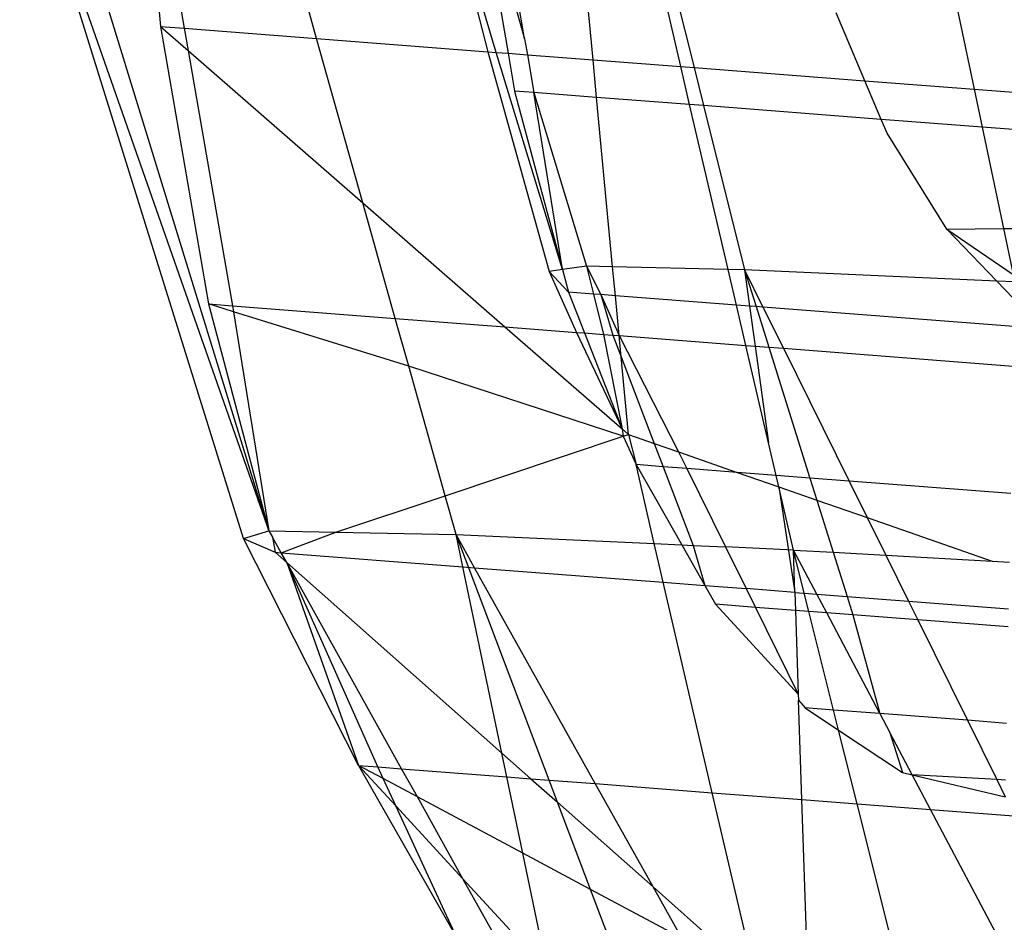
# Model space of a CAD drawing. Units: millimetres. Extents: x -17534 to -7965, y -25266 to -19404.
# Drawn here: x -11898 to -11893, y -24869 to -24864 of the extents above; entities that cross this region are included whole.
import ezdxf

# ---------------------------------------------------------------- set-up
doc = ezdxf.new("R2010")
doc.units = ezdxf.units.MM

msp = doc.modelspace()

# ---------------------------------------------------------------- linework, layer by layer
for p, q in [((-11897.1346, -24867.0631), (-11898.263, -24863.3979)), ((-11897.7904, -24863.4077), (-11897.6875, -24864.494)), ((-11897.7556, -24863.4084), (-11897.5658, -24864.5034)), ((-11897.2633, -24867.1037), (-11898.4051, -24863.4427)), ((-11898.4051, -24863.4427), (-11897.1346, -24867.0631)), ((-11896.8912, -24864.5554), (-11897.2104, -24863.4196)), ((-11896.2639, -24863.6684), (-11896.0181, -24864.6227)), ((-11895.9753, -24864.626), (-11896.2639, -24863.6684)), ((-11896.0803, -24863.6787), (-11895.9153, -24864.6306)), ((-11896.0803, -24863.6787), (-11895.8308, -24864.5573)), ((-11895.8308, -24864.5573), (-11895.9811, -24863.6901)), ((-11895.4821, -24864.664), (-11895.5714, -24863.7215)), ((-11895.0347, -24864.6985), (-11895.2568, -24863.7456)), ((-11895.2053, -24863.7496), (-11894.9671, -24864.7037)), ((-11893.6718, -24864.1854), (-11893.5397, -24864.8138)), ((-11894.0961, -24864.7709), (-11894.243, -24864.4252)), ((-11897.6875, -24864.494), (-11897.4424, -24865.9078)), ((-11897.6875, -24864.494), (-11897.5461, -24864.6172)), ((-11897.6875, -24864.494), (-11897.5658, -24864.5034)), ((-11897.5658, -24864.5034), (-11897.5461, -24864.6172)), ((-11897.5658, -24864.5034), (-11896.8912, -24864.5554)), ((-11896.6557, -24865.3931), (-11896.8912, -24864.5554)), ((-11896.8912, -24864.5554), (-11896.0181, -24864.6227)), ((-11895.8308, -24864.5573), (-11895.8168, -24864.6382)), ((-11897.5461, -24864.6172), (-11897.3208, -24865.9172)), ((-11897.5461, -24864.6172), (-11896.6557, -24865.3931)), ((-11896.0181, -24864.6227), (-11895.7063, -24865.7422)), ((-11896.0181, -24864.6227), (-11895.9753, -24864.626)), ((-11895.638, -24865.7326), (-11895.9753, -24864.626)), ((-11895.9753, -24864.626), (-11895.9153, -24864.6306)), ((-11895.9153, -24864.6306), (-11895.8819, -24864.8232)), ((-11895.9153, -24864.6306), (-11895.8168, -24864.6382)), ((-11895.8168, -24864.6382), (-11895.7834, -24864.8308)), ((-11895.8168, -24864.6382), (-11895.4821, -24864.664)), ((-11895.464, -24864.8554), (-11895.4821, -24864.664)), ((-11895.4821, -24864.664), (-11895.0347, -24864.6985)), ((-11894.9896, -24864.892), (-11895.0347, -24864.6985)), ((-11895.0347, -24864.6985), (-11894.9671, -24864.7037)), ((-11894.9671, -24864.7037), (-11894.9187, -24864.8975)), ((-11894.9671, -24864.7037), (-11894.0961, -24864.7709)), ((-11894.0125, -24864.9673), (-11894.0961, -24864.7709)), ((-11894.0961, -24864.7709), (-11893.5397, -24864.8138)), ((-11893.5397, -24864.8138), (-11893.4991, -24865.0069)), ((-11893.5397, -24864.8138), (-11892.4798, -24864.8955)), ((-11895.8819, -24864.8232), (-11895.638, -24865.7326)), ((-11895.7834, -24864.8308), (-11895.8819, -24864.8232)), ((-11895.7834, -24864.8308), (-11895.515, -24865.7153)), ((-11895.638, -24865.7326), (-11895.7834, -24864.8308)), ((-11895.464, -24864.8554), (-11895.7834, -24864.8308)), ((-11895.3822, -24865.7183), (-11895.464, -24864.8554)), ((-11894.9896, -24864.892), (-11895.464, -24864.8554)), ((-11894.7939, -24865.7315), (-11894.9896, -24864.892)), ((-11894.9187, -24864.8975), (-11894.9896, -24864.892)), ((-11894.9187, -24864.8975), (-11894.7101, -24865.7334)), ((-11894.0125, -24864.9673), (-11894.9187, -24864.8975)), ((-11893.9825, -24865.038), (-11894.0125, -24864.9673)), ((-11893.4991, -24865.0069), (-11894.0125, -24864.9673)), ((-11893.4991, -24865.0069), (-11893.3904, -24865.5239)), ((-11892.4478, -24865.088), (-11893.4991, -24865.0069)), ((-11893.679, -24865.5263), (-11893.9825, -24865.038)), ((-11896.6557, -24865.3931), (-11895.9313, -24866.0244)), ((-11896.4903, -24865.9813), (-11896.6557, -24865.3931)), ((-11893.679, -24865.5263), (-11893.3904, -24865.5239)), ((-11893.4237, -24865.7915), (-11893.679, -24865.5263)), ((-11893.679, -24865.5263), (-11893.3411, -24865.7586)), ((-11893.3904, -24865.5239), (-11893.2779, -24865.523)), ((-11893.3904, -24865.5239), (-11893.3411, -24865.7586)), ((-11895.515, -24865.7153), (-11895.638, -24865.7326)), ((-11895.3822, -24865.7183), (-11895.515, -24865.7153)), ((-11895.515, -24865.7153), (-11895.4796, -24865.8574)), ((-11895.515, -24865.7153), (-11895.4432, -24865.8602)), ((-11895.638, -24865.7326), (-11895.7063, -24865.7422)), ((-11895.6072, -24865.8476), (-11895.7063, -24865.7422)), ((-11895.7063, -24865.7422), (-11895.5665, -24866.0525)), ((-11895.638, -24865.7326), (-11895.6072, -24865.8476)), ((-11894.7939, -24865.7315), (-11895.3822, -24865.7183)), ((-11895.3683, -24865.866), (-11895.3822, -24865.7183)), ((-11894.7101, -24865.7334), (-11894.7939, -24865.7315)), ((-11894.7515, -24865.9135), (-11894.7939, -24865.7315)), ((-11893.4237, -24865.7915), (-11894.7101, -24865.7334)), ((-11894.7101, -24865.7334), (-11894.651, -24865.9213)), ((-11894.7101, -24865.7334), (-11894.6844, -24865.9187)), ((-11894.7101, -24865.7334), (-11894.6157, -24865.924)), ((-11893.3402, -24865.8782), (-11893.4237, -24865.7915)), ((-11893.3333, -24865.7956), (-11893.4237, -24865.7915)), ((-11895.6072, -24865.8476), (-11895.5257, -24866.0556)), ((-11895.4796, -24865.8574), (-11895.6072, -24865.8476)), ((-11895.4796, -24865.8574), (-11895.4283, -24866.0631)), ((-11895.4432, -24865.8602), (-11895.4796, -24865.8574)), ((-11895.4432, -24865.8602), (-11895.3809, -24866.0668)), ((-11895.4432, -24865.8602), (-11895.349, -24866.0693)), ((-11895.3683, -24865.866), (-11895.4432, -24865.8602)), ((-11895.349, -24866.0693), (-11895.3683, -24865.866)), ((-11894.7515, -24865.9135), (-11895.3683, -24865.866)), ((-11897.4424, -24865.9078), (-11897.1346, -24867.0631)), ((-11897.3156, -24865.9473), (-11897.4424, -24865.9078)), ((-11897.4424, -24865.9078), (-11897.3208, -24865.9172)), ((-11897.3208, -24865.9172), (-11897.3156, -24865.9473)), ((-11897.3208, -24865.9172), (-11896.4903, -24865.9813)), ((-11894.7036, -24866.119), (-11894.7515, -24865.9135)), ((-11894.6844, -24865.9187), (-11894.7515, -24865.9135)), ((-11894.6844, -24865.9187), (-11894.6562, -24866.1227)), ((-11894.651, -24865.9213), (-11894.6844, -24865.9187)), ((-11896.4218, -24866.2251), (-11897.3156, -24865.9473)), ((-11897.3156, -24865.9473), (-11897.1346, -24867.0631)), ((-11894.651, -24865.9213), (-11894.586, -24866.1281)), ((-11894.6157, -24865.924), (-11894.651, -24865.9213)), ((-11894.6157, -24865.924), (-11894.5119, -24866.1338)), ((-11893.3374, -24866.0226), (-11894.6157, -24865.924)), ((-11896.4218, -24866.2251), (-11896.4903, -24865.9813)), ((-11896.4903, -24865.9813), (-11895.9313, -24866.0244)), ((-11895.9313, -24866.0244), (-11895.3341, -24866.5448)), ((-11895.9313, -24866.0244), (-11895.5665, -24866.0525)), ((-11895.5665, -24866.0525), (-11895.3341, -24866.5448)), ((-11895.5665, -24866.0525), (-11895.5257, -24866.0556)), ((-11895.5257, -24866.0556), (-11895.3341, -24866.5448)), ((-11895.5257, -24866.0556), (-11895.4283, -24866.0631)), ((-11895.4283, -24866.0631), (-11895.3341, -24866.5448)), ((-11895.4283, -24866.0631), (-11895.3809, -24866.0668)), ((-11895.3809, -24866.0668), (-11895.3388, -24866.1771)), ((-11895.3809, -24866.0668), (-11895.349, -24866.0693)), ((-11895.3388, -24866.1771), (-11895.349, -24866.0693)), ((-11895.349, -24866.0693), (-11895.0463, -24866.6621)), ((-11895.349, -24866.0693), (-11894.7036, -24866.119)), ((-11894.588, -24866.6149), (-11894.7036, -24866.119)), ((-11894.7036, -24866.119), (-11894.6562, -24866.1227)), ((-11894.6562, -24866.1227), (-11894.588, -24866.6149)), ((-11894.6562, -24866.1227), (-11894.586, -24866.1281)), ((-11894.586, -24866.1281), (-11894.3764, -24866.7948)), ((-11894.586, -24866.1281), (-11894.5119, -24866.1338)), ((-11894.5119, -24866.1338), (-11894.177, -24866.8102)), ((-11894.5119, -24866.1338), (-11893.341, -24866.2241)), ((-11895.3012, -24866.5734), (-11895.3388, -24866.1771)), ((-11895.3388, -24866.1771), (-11895.1701, -24866.619)), ((-11895.3279, -24866.5823), (-11896.4218, -24866.2251)), ((-11896.2364, -24866.8847), (-11896.4218, -24866.2251)), ((-11895.3341, -24866.5448), (-11895.3279, -24866.5823)), ((-11895.3341, -24866.5448), (-11895.3012, -24866.5734)), ((-11896.2364, -24866.8847), (-11895.3279, -24866.5823)), ((-11895.3279, -24866.5823), (-11895.3012, -24866.5734)), ((-11895.3279, -24866.5823), (-11895.2629, -24866.7265)), ((-11895.3012, -24866.5734), (-11895.2629, -24866.7265)), ((-11895.3012, -24866.5734), (-11895.1701, -24866.619)), ((-11895.1701, -24866.619), (-11895.1251, -24866.7371)), ((-11895.1701, -24866.619), (-11895.0463, -24866.6621)), ((-11894.5492, -24866.7815), (-11894.588, -24866.6149)), ((-11895.0463, -24866.6621), (-11894.7469, -24866.7663)), ((-11895.0463, -24866.6621), (-11895.0045, -24866.7464)), ((-11895.2629, -24866.7265), (-11895.03, -24867.1355)), ((-11895.1711, -24867.1291), (-11895.2629, -24866.7265)), ((-11895.1251, -24866.7371), (-11895.2629, -24866.7265)), ((-11895.1251, -24866.7371), (-11894.972, -24867.1382)), ((-11895.0045, -24866.7464), (-11895.1251, -24866.7371)), ((-11895.0045, -24866.7464), (-11894.8068, -24867.1457)), ((-11894.7469, -24866.7663), (-11895.0045, -24866.7464)), ((-11894.7469, -24866.7663), (-11894.5356, -24866.8397)), ((-11894.5492, -24866.7815), (-11894.7469, -24866.7663)), ((-11894.5356, -24866.8397), (-11894.5492, -24866.7815)), ((-11894.3764, -24866.7948), (-11894.5492, -24866.7815)), ((-11894.3764, -24866.7948), (-11894.3409, -24866.9075)), ((-11894.177, -24866.8102), (-11894.3764, -24866.7948)), ((-11894.177, -24866.8102), (-11894.0848, -24866.9966)), ((-11893.3527, -24866.8737), (-11894.177, -24866.8102)), ((-11894.4606, -24867.1616), (-11894.5356, -24866.8397)), ((-11894.5356, -24866.8397), (-11894.4533, -24867.3775)), ((-11894.5356, -24866.8397), (-11894.3409, -24866.9075)), ((-11896.7936, -24867.0702), (-11896.2364, -24866.8847)), ((-11896.1807, -24867.0828), (-11896.2364, -24866.8847)), ((-11894.3409, -24866.9075), (-11894.2575, -24867.1729)), ((-11894.3409, -24866.9075), (-11894.0848, -24866.9966)), ((-11894.0848, -24866.9966), (-11893.4476, -24867.2182)), ((-11894.0848, -24866.9966), (-11893.9901, -24867.1879)), ((-11897.2633, -24867.1037), (-11897.1346, -24867.0631)), ((-11897.1346, -24867.0631), (-11896.7936, -24867.0702)), ((-11897.1346, -24867.0631), (-11897.1166, -24867.0954)), ((-11897.0718, -24867.1756), (-11896.7936, -24867.0702)), ((-11896.7936, -24867.0702), (-11896.1807, -24867.0828)), ((-11896.6778, -24868.2589), (-11897.2633, -24867.1037)), ((-11897.2633, -24867.1037), (-11897.1031, -24867.1732)), ((-11897.1166, -24867.0954), (-11897.1031, -24867.1732)), ((-11897.0718, -24867.1756), (-11897.1166, -24867.0954)), ((-11896.1807, -24867.0828), (-11895.1711, -24867.1291)), ((-11896.1463, -24867.247), (-11896.1807, -24867.0828)), ((-11896.0862, -24867.2516), (-11896.1807, -24867.0828)), ((-11895.7063, -24868.3338), (-11896.1807, -24867.0828)), ((-11897.1031, -24867.1732), (-11897.0718, -24867.1756)), ((-11897.1031, -24867.1732), (-11897.044, -24867.2255)), ((-11895.1251, -24867.3257), (-11895.1711, -24867.1291)), ((-11895.1711, -24867.1291), (-11895.03, -24867.1355)), ((-11895.03, -24867.1355), (-11894.9123, -24867.3421)), ((-11895.03, -24867.1355), (-11894.972, -24867.1382)), ((-11894.972, -24867.1382), (-11894.9123, -24867.3421)), ((-11894.972, -24867.1382), (-11894.8068, -24867.1457)), ((-11894.8068, -24867.1457), (-11894.7016, -24867.3584)), ((-11894.4606, -24867.1616), (-11894.8068, -24867.1457)), ((-11894.4606, -24867.1616), (-11894.2575, -24867.1729)), ((-11894.4533, -24867.3775), (-11894.4606, -24867.1616)), ((-11894.4055, -24867.3812), (-11894.4606, -24867.1616)), ((-11894.3418, -24867.3861), (-11894.4606, -24867.1616)), ((-11894.2575, -24867.1729), (-11893.9901, -24867.1879)), ((-11894.2575, -24867.1729), (-11894.1867, -24867.3981)), ((-11897.044, -24867.2255), (-11897.0718, -24867.1756)), ((-11897.0718, -24867.1756), (-11896.1463, -24867.247)), ((-11893.9901, -24867.1879), (-11893.4476, -24867.2182)), ((-11893.9901, -24867.1879), (-11893.8741, -24867.4222)), ((-11893.4476, -24867.2182), (-11893.359, -24867.2231)), ((-11897.044, -24867.2255), (-11896.6778, -24868.2589)), ((-11896.5793, -24868.2665), (-11897.044, -24867.2255)), ((-11896.4578, -24868.2759), (-11897.044, -24867.2255)), ((-11897.044, -24867.2255), (-11895.9473, -24868.1958)), ((-11895.9473, -24868.1958), (-11896.1463, -24867.247)), ((-11896.1463, -24867.247), (-11896.0862, -24867.2516)), ((-11895.4705, -24868.352), (-11896.0862, -24867.2516)), ((-11896.0862, -24867.2516), (-11895.1251, -24867.3257)), ((-11894.874, -24868.398), (-11895.1251, -24867.3257)), ((-11895.1251, -24867.3257), (-11894.9123, -24867.3421)), ((-11894.9123, -24867.3421), (-11894.8575, -24867.4383)), ((-11894.9123, -24867.3421), (-11894.7016, -24867.3584)), ((-11894.7016, -24867.3584), (-11894.6543, -24867.454)), ((-11894.4533, -24867.3775), (-11894.7016, -24867.3584)), ((-11894.4533, -24867.3775), (-11894.4502, -24867.4697)), ((-11894.4533, -24867.3775), (-11894.4055, -24867.3812)), ((-11894.382, -24867.475), (-11894.4055, -24867.3812)), ((-11894.4055, -24867.3812), (-11894.3418, -24867.3861)), ((-11894.2911, -24867.482), (-11894.3418, -24867.3861)), ((-11894.3418, -24867.3861), (-11894.1867, -24867.3981)), ((-11894.1867, -24867.3981), (-11894.1571, -24867.4923)), ((-11894.1867, -24867.3981), (-11893.8741, -24867.4222)), ((-11893.8741, -24867.4222), (-11893.8268, -24867.5178)), ((-11893.8741, -24867.4222), (-11893.3633, -24867.4616)), ((-11894.8575, -24867.4383), (-11894.4357, -24867.8954)), ((-11894.6543, -24867.454), (-11894.8575, -24867.4383)), ((-11894.6543, -24867.454), (-11894.4357, -24867.8954)), ((-11894.4502, -24867.4697), (-11894.6543, -24867.454)), ((-11894.382, -24867.475), (-11894.4502, -24867.4697)), ((-11894.4502, -24867.4697), (-11894.4357, -24867.8954)), ((-11894.2561, -24867.9767), (-11894.382, -24867.475)), ((-11894.2911, -24867.482), (-11894.382, -24867.475)), ((-11894.0197, -24867.9949), (-11894.2911, -24867.482)), ((-11894.1571, -24867.4923), (-11894.2911, -24867.482)), ((-11894.1571, -24867.4923), (-11894.0197, -24867.9949)), ((-11893.8268, -24867.5178), (-11894.1571, -24867.4923)), ((-11893.8268, -24867.5178), (-11893.5735, -24868.0293)), ((-11893.365, -24867.5534), (-11893.8268, -24867.5178)), ((-11894.4357, -24867.8954), (-11894.4347, -24867.9266)), ((-11894.4347, -24867.9266), (-11894.401, -24867.9655)), ((-11894.4175, -24868.4332), (-11894.4347, -24867.9266)), ((-11894.401, -24867.9655), (-11894.2305, -24868.0788)), ((-11894.2561, -24867.9767), (-11894.401, -24867.9655)), ((-11894.2305, -24868.0788), (-11894.2561, -24867.9767)), ((-11894.0197, -24867.9949), (-11894.2561, -24867.9767)), ((-11894.0197, -24867.9949), (-11893.9688, -24868.0911)), ((-11893.5735, -24868.0293), (-11894.0197, -24867.9949)), ((-11893.5735, -24868.0293), (-11893.4243, -24868.3308)), ((-11893.3738, -24868.0447), (-11893.5735, -24868.0293)), ((-11894.2305, -24868.0788), (-11893.9046, -24868.2952)), ((-11894.1361, -24868.4549), (-11894.2305, -24868.0788)), ((-11893.9688, -24868.0911), (-11893.9046, -24868.2952)), ((-11893.8546, -24868.307), (-11893.9688, -24868.0911)), ((-11895.9473, -24868.1958), (-11895.7994, -24868.3267)), ((-11895.9218, -24868.3172), (-11895.9473, -24868.1958)), ((-11896.6778, -24868.2589), (-11896.177, -24869.1383)), ((-11896.5517, -24868.3263), (-11896.6778, -24868.2589)), ((-11896.4877, -24868.4649), (-11896.6778, -24868.2589)), ((-11896.6778, -24868.2589), (-11896.5793, -24868.2665)), ((-11896.5517, -24868.3263), (-11896.5793, -24868.2665)), ((-11896.5793, -24868.2665), (-11896.4578, -24868.2759)), ((-11896.3778, -24868.4192), (-11896.4578, -24868.2759)), ((-11896.4578, -24868.2759), (-11895.9218, -24868.3172)), ((-11896.4877, -24868.4649), (-11896.5517, -24868.3263)), ((-11896.3778, -24868.4192), (-11896.5517, -24868.3263)), ((-11895.8402, -24868.7064), (-11895.9218, -24868.3172)), ((-11895.9218, -24868.3172), (-11895.7994, -24868.3267)), ((-11895.7994, -24868.3267), (-11895.6634, -24868.4469)), ((-11895.7994, -24868.3267), (-11895.7063, -24868.3338)), ((-11893.9046, -24868.2952), (-11893.8546, -24868.307)), ((-11893.8546, -24868.307), (-11893.3806, -24868.4191)), ((-11893.761, -24868.4838), (-11893.8546, -24868.307)), ((-11893.4243, -24868.3308), (-11893.8546, -24868.307)), ((-11895.6634, -24868.4469), (-11895.7063, -24868.3338)), ((-11895.7063, -24868.3338), (-11895.4705, -24868.352)), ((-11895.1762, -24868.878), (-11895.4705, -24868.352)), ((-11895.4705, -24868.352), (-11894.874, -24868.398)), ((-11893.4243, -24868.3308), (-11893.3806, -24868.4191)), ((-11893.3791, -24868.3341), (-11893.4243, -24868.3308)), ((-11895.8402, -24868.7064), (-11896.3778, -24868.4192)), ((-11896.1451, -24868.8363), (-11896.3778, -24868.4192)), ((-11894.6735, -24869.2542), (-11894.874, -24868.398)), ((-11894.874, -24868.398), (-11894.4175, -24868.4332)), ((-11896.177, -24869.1383), (-11896.4877, -24868.4649)), ((-11896.1451, -24868.8363), (-11896.4877, -24868.4649)), ((-11895.6634, -24868.4469), (-11895.1762, -24868.878)), ((-11895.4951, -24868.8908), (-11895.6634, -24868.4469)), ((-11894.389, -24869.2761), (-11894.4175, -24868.4332)), ((-11894.4175, -24868.4332), (-11894.1361, -24868.4549)), ((-11893.9211, -24869.3122), (-11894.1361, -24868.4549)), ((-11894.1361, -24868.4549), (-11893.761, -24868.4838)), ((-11893.2973, -24869.3603), (-11893.761, -24868.4838)), ((-11893.761, -24868.4838), (-11892.5457, -24868.5775)), ((-11895.7426, -24869.1718), (-11895.8402, -24868.7064)), ((-11895.4951, -24868.8908), (-11895.8402, -24868.7064)), ((-11895.9675, -24869.1544), (-11896.1451, -24868.8363)), ((-11895.8427, -24869.164), (-11896.1451, -24868.8363)), ((-11895.1762, -24868.878), (-11894.7584, -24869.2476)), ((-11895.0299, -24869.1394), (-11895.1762, -24868.878)), ((-11895.0299, -24869.1394), (-11895.4951, -24868.8908)), ((-11895.3779, -24869.1999), (-11895.4951, -24868.8908))]:
    msp.add_line(p, q)

doc.saveas('drawing.dxf')
